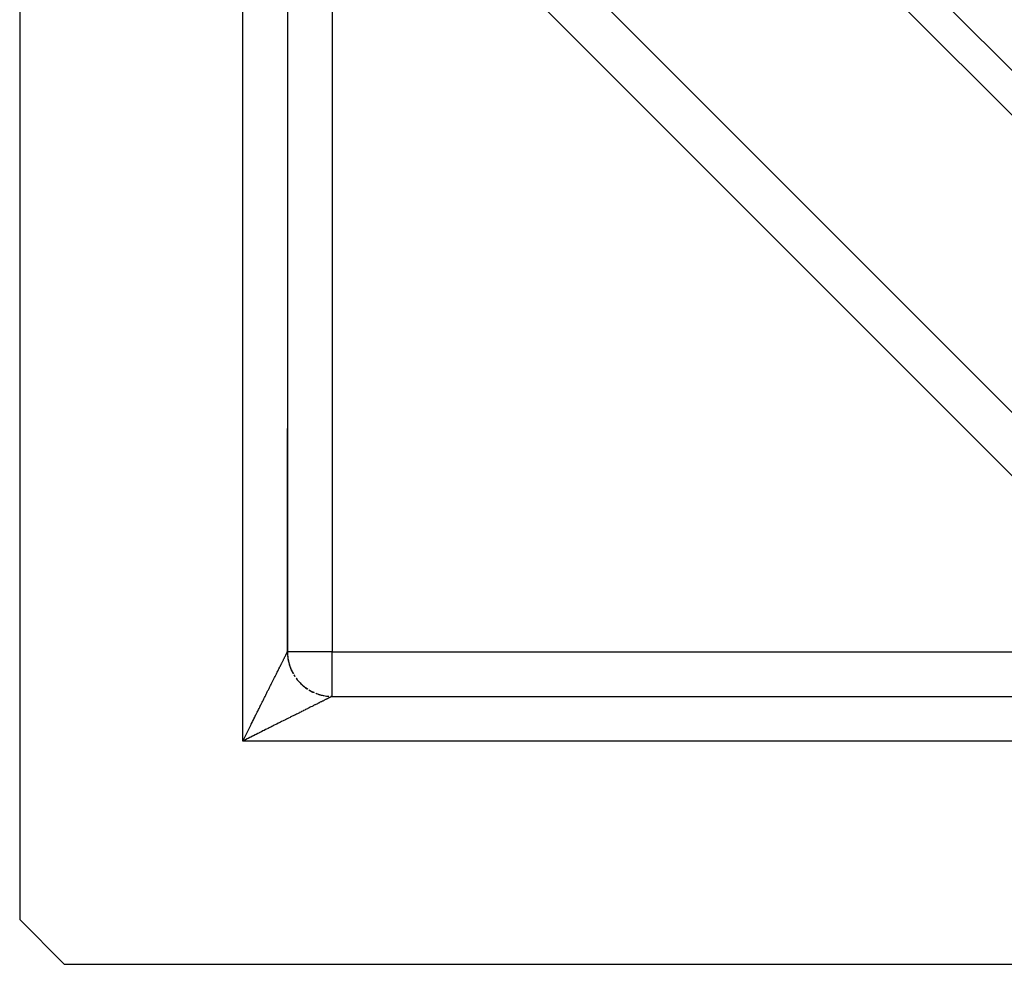
# Model space of a CAD drawing. Extents: x 24 to 1108, y -689 to 283.
# Drawn here: x 24 to 68, y -303 to -261 of the extents above; entities that cross this region are included whole.
import ezdxf

# ---------------------------------------------------------------- set-up
doc = ezdxf.new("R2010")
doc.units = 0
doc.linetypes.add('DASHED', pattern=[11.05, 8.7, -2.35])
doc.layers.get('0').update_dxf_attribs({"linetype": 'CONTINUOUS'})
doc.layers.add('NEVIDI', color=4, linetype='DASHED')

msp = doc.modelspace()

# ---------------------------------------------------------------- linework, layer by layer
at = {"color": 2}
for p, q in [((24, -243.828427), (24, -301)), ((36, -243.828427), (36, -289)), ((36, -243.828427), (36, -289)), ((73.414214, -283.228968), (43.771032, -253.585786)), ((35.988691, -279), (35.987623, -279)), ((35.988691, -279), (35.987623, -279)), ((36, -289), (36, -279)), ((35.999839, -289.000294), (35.999999, -288.999999)), ((35.999839, -289.000294), (36.000531, -289.052525)), ((35.999999, -288.999999), (36, -289)), ((36.000531, -289.052525), (36.004695, -289.139178)), ((36.004695, -289.139178), (36.012609, -289.225571)), ((36.012609, -289.225571), (36.024257, -289.31154)), ((36.024257, -289.31154), (36.039624, -289.396924)), ((36.039624, -289.396924), (36.058687, -289.481559)), ((36.058687, -289.481559), (36.081401, -289.565289)), ((36.081401, -289.565289), (36.107721, -289.647958)), ((36.107721, -289.647958), (36.137598, -289.729409)), ((36.137598, -289.729409), (36.170984, -289.809486)), ((36.170984, -289.809486), (36.207815, -289.888038)), ((36.207815, -289.888038), (36.248015, -289.964921)), ((36.291506, -290.039992), (36.338213, -290.113106)), ((36.388052, -290.184122), (36.440924, -290.25291)), ((36.440924, -290.25291), (36.496726, -290.319345)), ((36.555353, -290.383299), (36.496726, -290.319345)), ((36.496726, -290.319345), (36.555353, -290.383299)), ((36.555353, -290.383299), (36.616701, -290.444647)), ((36.616701, -290.444647), (36.680655, -290.503274)), ((36.680655, -290.503274), (36.74709, -290.559076)), ((36.74709, -290.559076), (36.815878, -290.611948)), ((36.878065, -290.655591), (36.815878, -290.611948)), ((36.815878, -290.611948), (36.886894, -290.661787)), ((36.960008, -290.708494), (37.035079, -290.751985)), ((37.035079, -290.751985), (37.111962, -290.792185)), ((37.190514, -290.829016), (37.111962, -290.792185)), ((37.111962, -290.792185), (37.190514, -290.829016)), ((37.270591, -290.862402), (37.352042, -290.892279)), ((37.352042, -290.892279), (37.434711, -290.918599)), ((37.434711, -290.918599), (37.518441, -290.941313)), ((37.518441, -290.941313), (37.603076, -290.960376)), ((37.603076, -290.960376), (37.68846, -290.975743)), ((37.68846, -290.975743), (37.774429, -290.987391)), ((37.774429, -290.987391), (37.860822, -290.995305)), ((37.999705, -291.000161), (37.947475, -290.999469)), ((37.947475, -290.999469), (37.999706, -291.000161)), ((38, -291), (78.171573, -291)), ((38, -291), (78.171573, -291)), ((24, -301), (26, -303)), ((26, -303), (78.171573, -303))]:
    msp.add_line(p, q, dxfattribs=at)
for start, end in [(180, 185.030935), (185.229229, 191.437908), (192.461763, 198.896851), (199.946978, 202.43371), (203.869504, 206.357553), (206.923996, 209.895511), (211.325214, 213.810887), (216.29656, 221.271509), (221.386232, 227.294975), (228.617479, 234.750768), (235.845274, 237.2382), (238.674787, 242.207155), (243.076005, 246.130498), (248.617479, 249.665805), (251.103152, 257.123017), (257.53824, 264.581573), (264.770772, 266.017191), (268.502865, 269.55465)]:
    msp.add_arc((38, -289), 2, start, end, dxfattribs=at)
at = {"layer": 'NEVIDI', "color": 7, "linetype": 'CONTINUOUS'}
for p, q in [((48.498954, -243), (84, -278.501046)), ((34, -293), (34, -243.828427)), ((83, -279.501046), (47.498954, -244)), ((38, -255), (38, -289)), ((72, -284.643182), (42.356818, -255)), ((35.97737, -289.045264), (35.982455, -289.035079)), ((35.982455, -289.035079), (35.984092, -289.0318)), ((35.984092, -289.0318), (35.985467, -289.029046)), ((35.985467, -289.029046), (35.989484, -289.020997)), ((35.989484, -289.020997), (35.991792, -289.016371)), ((35.991792, -289.016371), (35.994729, -289.010488)), ((35.994729, -289.010488), (35.996318, -289.007305)), ((35.996318, -289.007305), (35.998181, -289.00358)), ((35.999055, -289.00184), (35.999839, -289.000294)), ((38, -289), (36, -289)), ((38, -291), (38, -289)), ((38, -289), (72, -289)), ((35.750509, -289.498984), (35.762676, -289.474648)), ((35.762676, -289.474648), (35.773815, -289.452369)), ((35.773815, -289.452369), (35.790182, -289.419637)), ((35.790182, -289.419637), (35.800748, -289.398504)), ((35.800748, -289.398504), (35.816086, -289.36783)), ((35.816086, -289.36783), (35.825995, -289.348014)), ((35.825995, -289.348014), (35.840393, -289.319217)), ((35.840393, -289.319217), (35.849609, -289.300785)), ((35.849609, -289.300785), (35.858368, -289.283266)), ((35.858368, -289.283266), (35.86302, -289.27396)), ((35.86302, -289.27396), (35.871568, -289.256863)), ((35.871568, -289.256863), (35.883998, -289.232)), ((35.883998, -289.232), (35.891863, -289.21627)), ((35.891863, -289.21627), (35.903262, -289.193474)), ((35.903262, -289.193474), (35.910476, -289.179048)), ((35.910476, -289.179048), (35.920817, -289.158372)), ((35.920817, -289.158372), (35.927334, -289.145344)), ((35.927334, -289.145344), (35.936629, -289.126761)), ((35.936629, -289.126761), (35.942463, -289.115097)), ((35.942463, -289.115097), (35.950743, -289.098541)), ((35.950743, -289.098541), (35.955859, -289.088309)), ((35.955859, -289.088309), (35.963071, -289.073882)), ((35.963071, -289.073882), (35.9675, -289.06502)), ((35.9675, -289.06502), (35.973641, -289.052729)), ((35.973641, -289.052729), (35.97737, -289.045264)), ((35.527308, -289.945387), (35.542622, -289.914758)), ((35.542622, -289.914758), (35.565273, -289.869455)), ((35.565273, -289.869455), (35.580013, -289.839975)), ((35.580013, -289.839975), (35.601884, -289.796236)), ((35.601884, -289.796236), (35.614834, -289.770339)), ((35.614834, -289.770339), (35.616075, -289.767858)), ((35.616075, -289.767858), (35.637045, -289.72592)), ((35.637045, -289.72592), (35.650635, -289.698741)), ((35.650635, -289.698741), (35.670734, -289.658546)), ((35.670734, -289.658546), (35.683776, -289.632461)), ((35.683776, -289.632461), (35.702949, -289.594114)), ((35.702949, -289.594114), (35.715284, -289.569441)), ((35.715284, -289.569441), (35.733589, -289.532828)), ((35.733589, -289.532828), (35.745333, -289.509338)), ((35.745333, -289.509338), (35.750509, -289.498984)), ((35.317423, -290.365158), (35.335259, -290.329489)), ((35.335259, -290.329489), (35.361935, -290.276139)), ((35.361935, -290.276139), (35.379332, -290.241349)), ((35.379332, -290.241349), (35.405228, -290.189557)), ((35.405228, -290.189557), (35.422151, -290.155713)), ((35.422151, -290.155713), (35.447263, -290.105488)), ((35.447263, -290.105488), (35.453529, -290.092955)), ((35.453529, -290.092955), (35.463521, -290.072971)), ((35.463521, -290.072971), (35.487901, -290.024208)), ((35.487901, -290.024208), (35.503795, -289.992415)), ((35.503795, -289.992415), (35.527308, -289.945387)), ((35.098036, -290.803998), (35.128125, -290.743798)), ((35.128125, -290.743798), (35.147637, -290.70476)), ((35.147637, -290.70476), (35.177098, -290.64582)), ((35.177098, -290.64582), (35.196177, -290.607655)), ((35.196177, -290.607655), (35.22502, -290.54996)), ((35.22502, -290.54996), (35.243723, -290.512551)), ((35.243723, -290.512551), (35.269023, -290.461952)), ((35.269023, -290.461952), (35.271777, -290.456444)), ((35.271777, -290.456444), (35.290157, -290.419687)), ((35.290157, -290.419687), (35.317423, -290.365158)), ((34.868909, -291.262335), (34.890401, -291.219354)), ((34.890401, -291.219354), (34.922472, -291.15521)), ((34.922472, -291.15521), (34.94368, -291.112791)), ((34.94368, -291.112791), (34.975287, -291.049568)), ((34.975287, -291.049568), (34.996102, -291.00793)), ((34.996102, -291.00793), (35.027199, -290.945719)), ((35.027199, -290.945719), (35.047575, -290.904955)), ((35.047575, -290.904955), (35.064419, -290.871255)), ((35.064419, -290.871255), (35.07814, -290.843803)), ((35.07814, -290.843803), (35.098036, -290.803998)), ((37.525312, -291.237344), (37.502569, -291.248715)), ((37.558823, -291.220588), (37.525312, -291.237344)), ((37.580434, -291.209783), (37.558823, -291.220588)), ((37.612022, -291.193988), (37.580434, -291.209783)), ((37.632277, -291.18386), (37.612022, -291.193988)), ((37.661875, -291.169061), (37.632277, -291.18386)), ((37.680837, -291.15958), (37.661875, -291.169061)), ((37.708441, -291.145779), (37.680837, -291.15958)), ((37.716737, -291.141631), (37.708441, -291.145779)), ((37.726023, -291.136989), (37.716737, -291.141631)), ((37.751664, -291.124169), (37.726023, -291.136989)), ((37.767921, -291.116041), (37.751664, -291.124169)), ((37.791575, -291.104214), (37.767921, -291.116041)), ((37.806466, -291.096768), (37.791575, -291.104214)), ((37.827977, -291.086011), (37.806466, -291.096768)), ((37.841585, -291.079204), (37.827977, -291.086011)), ((37.861043, -291.069471), (37.841585, -291.079204)), ((37.873262, -291.063359), (37.861043, -291.069471)), ((37.890611, -291.054682), (37.873262, -291.063359)), ((37.901445, -291.049264), (37.890611, -291.054682)), ((37.916688, -291.041643), (37.901445, -291.049264)), ((37.926114, -291.036931), (37.916688, -291.041643)), ((37.939269, -291.030357), (37.926114, -291.036931)), ((37.947275, -291.026357), (37.939269, -291.030357)), ((37.958317, -291.020842), (37.947275, -291.026357)), ((37.964932, -291.01754), (37.958317, -291.020842)), ((37.968213, -291.015902), (37.964932, -291.01754)), ((37.97384, -291.013093), (37.968213, -291.015902)), ((37.979017, -291.010509), (37.97384, -291.013093)), ((37.985761, -291.007144), (37.979017, -291.010509)), ((37.989525, -291.005265), (37.985761, -291.007144)), ((37.994099, -291.00298), (37.989525, -291.005265)), ((34.647282, -291.705418), (34.669881, -291.660247)), ((34.669881, -291.660247), (34.703691, -291.592663)), ((34.703691, -291.592663), (34.726037, -291.547993)), ((34.726037, -291.547993), (34.759523, -291.481052)), ((34.759523, -291.481052), (34.781578, -291.436958)), ((34.781578, -291.436958), (34.81458, -291.370974)), ((34.81458, -291.370974), (34.836352, -291.327438)), ((34.836352, -291.327438), (34.842758, -291.31463)), ((34.842758, -291.31463), (34.868909, -291.262335)), ((36.634888, -291.682554), (36.598753, -291.700623)), ((36.688775, -291.655608), (36.634888, -291.682554)), ((36.723902, -291.638044), (36.688775, -291.655608)), ((36.776116, -291.611935), (36.723902, -291.638044)), ((36.810407, -291.594789), (36.776116, -291.611935)), ((36.861249, -291.569368), (36.810407, -291.594789)), ((36.894389, -291.552799), (36.861249, -291.569368)), ((36.907156, -291.546416), (36.894389, -291.552799)), ((36.943846, -291.528071), (36.907156, -291.546416)), ((36.975832, -291.512079), (36.943846, -291.528071)), ((37.023511, -291.488242), (36.975832, -291.512079)), ((37.054656, -291.472671), (37.023511, -291.488242)), ((37.1006, -291.4497), (37.054656, -291.472671)), ((37.130592, -291.434704), (37.1006, -291.4497)), ((37.174976, -291.412511), (37.130592, -291.434704)), ((37.203729, -291.398133), (37.174976, -291.412511)), ((37.229764, -291.385115), (37.203729, -291.398133)), ((37.246424, -291.376784), (37.229764, -291.385115)), ((37.274139, -291.362926), (37.246424, -291.376784)), ((37.314877, -291.342556), (37.274139, -291.362926)), ((37.341464, -291.329262), (37.314877, -291.342556)), ((37.380592, -291.309698), (37.341464, -291.329262)), ((37.405805, -291.297092), (37.380592, -291.309698)), ((37.443062, -291.278465), (37.405805, -291.297092)), ((37.467115, -291.26644), (37.443062, -291.278465)), ((37.50102, -291.249489), (37.467115, -291.26644)), ((37.502569, -291.248715), (37.50102, -291.249489)), ((34.416421, -292.166837), (34.43977, -292.120166)), ((34.43977, -292.120166), (34.474787, -292.050178)), ((34.474787, -292.050178), (34.49805, -292.003682)), ((34.49805, -292.003682), (34.532836, -291.934159)), ((34.532836, -291.934159), (34.555849, -291.888163)), ((34.555849, -291.888163), (34.590398, -291.819112)), ((34.590398, -291.819112), (34.607762, -291.784408)), ((34.607762, -291.784408), (34.613157, -291.773625)), ((34.613157, -291.773625), (34.647282, -291.705418)), ((35.802397, -292.098725), (35.73764, -292.131105)), ((35.844913, -292.077467), (35.802397, -292.098725)), ((35.908592, -292.045631), (35.844913, -292.077467)), ((35.950431, -292.024715), (35.908592, -292.045631)), ((36.013087, -291.993393), (35.950431, -292.024715)), ((36.054159, -291.972863), (36.013087, -291.993393)), ((36.115848, -291.942029), (36.054159, -291.972863)), ((36.128574, -291.935668), (36.115848, -291.942029)), ((36.156031, -291.921944), (36.128574, -291.935668)), ((36.216684, -291.891628), (36.156031, -291.921944)), ((36.256049, -291.871952), (36.216684, -291.891628)), ((36.315389, -291.842292), (36.256049, -291.871952)), ((36.354016, -291.822984), (36.315389, -291.842292)), ((36.41186, -291.794068), (36.354016, -291.822984)), ((36.449868, -291.775066), (36.41186, -291.794068)), ((36.506602, -291.7467), (36.449868, -291.775066)), ((36.538184, -291.730909), (36.506602, -291.7467)), ((36.543488, -291.728257), (36.538184, -291.730909)), ((36.598753, -291.700623), (36.543488, -291.728257)), ((34.203269, -292.593047), (34.239165, -292.521243)), ((34.239165, -292.521243), (34.262795, -292.473984)), ((34.262795, -292.473984), (34.298529, -292.402525)), ((34.298529, -292.402525), (34.322183, -292.355228)), ((34.322183, -292.355228), (34.357626, -292.284369)), ((34.357626, -292.284369), (34.363162, -292.273301)), ((34.363162, -292.273301), (34.381106, -292.23743)), ((34.381106, -292.23743), (34.416421, -292.166837)), ((34.903426, -292.548424), (34.833121, -292.583597)), ((34.949987, -292.525129), (34.903426, -292.548424)), ((35.019672, -292.490263), (34.949987, -292.525129)), ((35.065786, -292.467191), (35.019672, -292.490263)), ((35.135032, -292.432545), (35.065786, -292.467191)), ((35.180854, -292.409618), (35.135032, -292.432545)), ((35.215604, -292.392231), (35.180854, -292.409618)), ((35.249269, -292.375389), (35.215604, -292.392231)), ((35.29466, -292.352679), (35.249269, -292.375389)), ((35.362824, -292.318577), (35.29466, -292.352679)), ((35.40738, -292.296287), (35.362824, -292.318577)), ((35.474723, -292.2626), (35.40738, -292.296287)), ((35.518957, -292.240474), (35.474723, -292.2626)), ((35.585388, -292.207246), (35.518957, -292.240474)), ((35.629014, -292.185427), (35.585388, -292.207246)), ((35.685465, -292.157196), (35.629014, -292.185427)), ((35.6946, -292.152628), (35.685465, -292.157196)), ((35.73764, -292.131105), (35.6946, -292.152628)), ((34, -293), (34.023948, -292.952018)), ((34.072163, -292.96398), (34, -293)), ((78.171573, -293), (34, -293)), ((34.023948, -292.952018), (34.059977, -292.879851)), ((34.059977, -292.879851), (34.083804, -292.832138)), ((34.120095, -292.940048), (34.072163, -292.96398)), ((34.083804, -292.832138), (34.112741, -292.774206)), ((34.112741, -292.774206), (34.119745, -292.760185)), ((34.119745, -292.760185), (34.14359, -292.71246)), ((34.192137, -292.904069), (34.120095, -292.940048)), ((34.14359, -292.71246), (34.179571, -292.640459)), ((34.179571, -292.640459), (34.203269, -292.593047)), ((34.225694, -292.887306), (34.192137, -292.904069)), ((34.239927, -292.880196), (34.225694, -292.887306)), ((34.311838, -292.844266), (34.239927, -292.880196)), ((34.359384, -292.820504), (34.311838, -292.844266)), ((34.431184, -292.784615), (34.359384, -292.820504)), ((34.478682, -292.760869), (34.431184, -292.784615)), ((34.550033, -292.725193), (34.478682, -292.760869)), ((34.597518, -292.701447), (34.550033, -292.725193)), ((34.66874, -292.665826), (34.597518, -292.701447)), ((34.715705, -292.642334), (34.66874, -292.665826)), ((34.726517, -292.636926), (34.715705, -292.642334)), ((34.786473, -292.606934), (34.726517, -292.636926)), ((34.833121, -292.583597), (34.786473, -292.606934))]:
    msp.add_line(p, q, dxfattribs=at)

doc.saveas('drawing.dxf')
